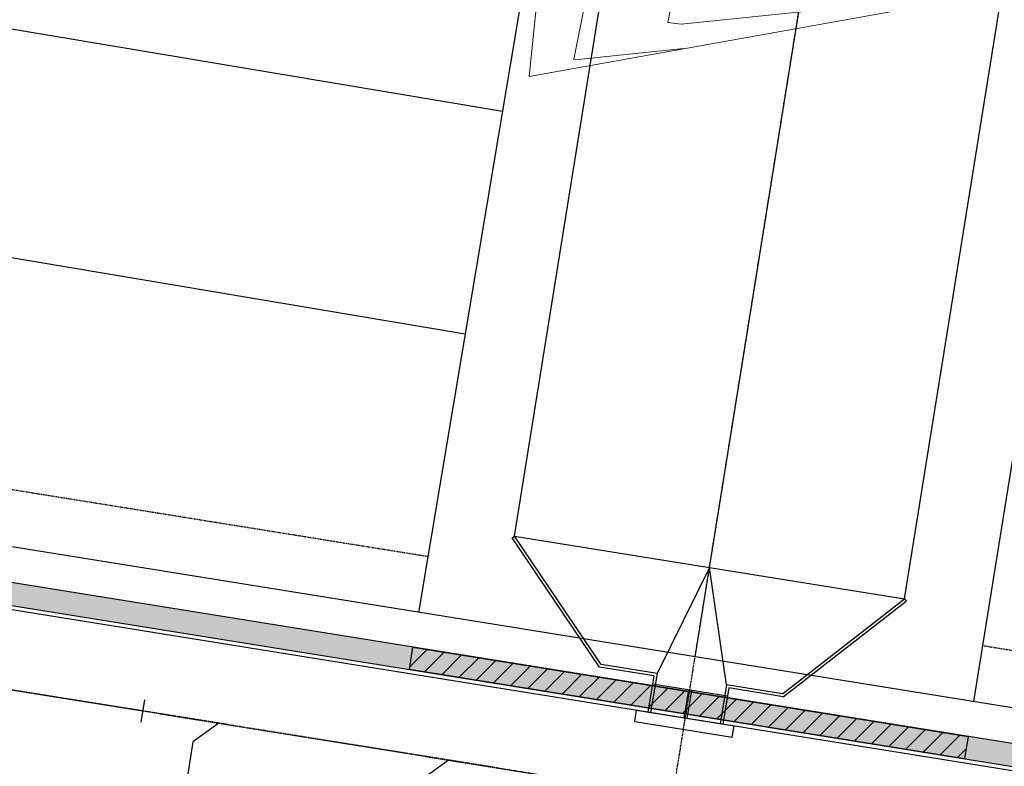
# Model space of a CAD drawing. Units: feet. Extents: x 2094851 to 2101827, y 13655842 to 13660025.
# Drawn here: x 2097122 to 2097297, y 13656726 to 13656858 of the extents above; entities that cross this region are included whole.
import ezdxf
from ezdxf.enums import TextEntityAlignment as Align

# ---------------------------------------------------------------- set-up
doc = ezdxf.new("R2010")
doc.units = ezdxf.units.FT
doc.header["$MEASUREMENT"] = 0
for name, pattern in [('CENTER2', [1.125, 0.75, -0.125, 0.125, -0.125]), ('CENTER4', [0.5625, 0.375, -0.0625, 0.0625, -0.0625]), ('DASHED2', [0.375, 0.25, -0.125]), ('HIDDEN2', [0.1875, 0.125, -0.0625]), ('SETBACK', [0.7625, 0.325, -0.0625, 0.0625, -0.0625, 0.0625, -0.0625, 0.0625, -0.0625])]:
    doc.linetypes.add(name, pattern=pattern)
doc.layers.add('C-DTLS', color=2, linetype='Continuous', lineweight=0)
for name, color, linetype in [('CP-ROAD-CNTR-U1', 13, 'CENTER2'), ('CP-ROAD-CURB-U1', 13, 'Continuous'), ('CP-ROAD-STAN', 13, 'Continuous'), ('CP-RWAY-ESMT-U1', 13, 'Continuous'), ('CP-SSWR-LATR-U1', 13, 'DASHED2'), ('CP-SSWR-MAIN-U1', 13, 'DASHED2'), ('CP-STRM-CHAN-U1', 13, 'Continuous'), ('CP-STRM-CNTR-U1', 13, 'CENTER4'), ('CP-STRM-STRC-U1', 13, 'Continuous'), ('CP-SUBD-LOTS-U1', 13, 'Continuous'), ('CP-SWLK-STRC-DVLP-U1', 13, 'Continuous'), ('CP-SWLK-STRC-U1', 13, 'Continuous'), ('CP-UTIL-ESMT-U1', 13, 'HIDDEN2')]:
    doc.layers.add(name, color=color, linetype=linetype)
doc.styles.get("Standard").update_dxf_attribs({"font": 'ariali.ttf'})

# ---------------------------------------------------------------- blocks, each defined once
blk = doc.blocks.new('*U146')
for p, q in [((0, 0.0799999999999983), (0, 0.6999999999960531)), ((-0.0799999999999983, 0), (0, 0.0799999999999983))]:
    blk.add_line(p, q)
blk.add_text('S', height=0.06).set_placement((0, 0.7205698230441309), align=Align.CENTER)
blk = doc.blocks.new('*U147')
for p, q in [((0, 0.0799999999999983), (0, 0.6999999999953141)), ((-0.0799999999999983, 0), (0, 0.0799999999999983))]:
    blk.add_line(p, q)
blk.add_text('S', height=0.06).set_placement((0, 0.7205698230433919), align=Align.CENTER)
blk = doc.blocks.new('AeccTickLine')
blk.add_line((0, -0.5), (0, 0.5))
blk = doc.blocks.new('Existing Plan U1 & U2_1')
at = {"layer": 'CP-SWLK-STRC-DVLP-U1'}
h = blk.add_hatch(dxfattribs=at)
h.set_pattern_fill('ANSI31', color=256, scale=20)
h.set_pattern_definition([(45, (0, 0), (-1.767766952966369, 1.767766952966369), [])])
h.paths.add_polyline_path([(2097192.036670429, 13656746.80247286), (2097290.420699164, 13656730.98826801), (2097289.785889505, 13656727.03896216), (2097191.40186077, 13656742.85316701)])
at = {"layer": 'CP-SWLK-STRC-U1'}
h = blk.add_hatch(dxfattribs=at)
h.set_pattern_fill('AR-CONC', color=256)
h.set_pattern_definition([(49.99999999999999, (2097895.684076481, 13656926.06749597), (7.172601826007535, -0.6275213498259511), [0.75, -8.25]), (355, (2097895.684076481, 13656926.06749597), (-1.38751333613, 7.521921337000118), [0.6, -6.6]), (100.45144446, (2097896.281793291, 13656926.01520253), (5.78508846727112, 6.894399909686294), [0.6374019199999998, -7.011421119999999]), (46.18420000000001, (2097895.684076481, 13656928.06749597), (10.67241330671572, -1.655192807930765), [1.125, -12.375]), (96.63563549, (2097896.573443931, 13656927.9295629), (9.346619456742284, 9.741186007745505), [0.95610342, -10.5171376]), (351.1841639899999, (2097895.684076481, 13656928.06749597), (9.346619450547731, 9.741186002699902), [0.9, -9.90000001]), (21, (2097896.684076481, 13656927.56749597), (5.969070521184617, -4.026188906653388), [0.75, -8.25]), (326.0000000000001, (2097896.684076481, 13656927.56749597), (2.433153319215817, 7.25150045046853), [0.6, -6.6]), (71.45144474, (2097897.181499021, 13656927.23198023), (8.402223767299711, 3.225311528063538), [0.6374019000000001, -7.01142112]), (37.50000000000001, (2097895.684076481, 13656926.06749597), (0.1215985531729067, 3.328938538313115), [0, -6.52, 0, -6.7, 0, -6.625]), (7.499999999999999, (2097895.684076481, 13656926.06749597), (2.630695374421486, 3.944117118823602), [0, -3.82, 0, -6.37, 0, -2.525]), (327.5, (2097893.454076481, 13656926.06749597), (5.33822436172409, -0.2255487173437976), [0, -2.5, 0, -7.8, 0, -10.35]), (317.5, (2097892.454076481, 13656926.06749597), (5.831861693423862, 1.001049823323177), [0, -3.25, 0, -5.18, 0, -7.35])])
edge = h.paths.add_edge_path()
edge.add_arc((2097428.711356297, 13656929.71256183), 21.25000000160911, -9.131587764510073, 31.750952464213412, ccw=False)
edge.add_line((2097449.692043626, 13656926.34013551), (2097418.443091369, 13656731.93277547))
edge.add_arc((2097397.462404041, 13656735.30520178), 21.24999999986395, 260.86841223633104, 350.8684122402492, ccw=False)
edge.add_line((2097394.089977727, 13656714.32451445), (2097088.465024638, 13656763.45053296))
edge.add_arc((2097091.837450953, 13656784.43122029), 21.24999999966284, 170.4815593046347, 260.8684122357113, ccw=False)
edge.add_line((2097070.88001182, 13656787.94522727), (2097090.009742251, 13656902.03440348))
edge.add_line((2097090.009742251, 13656902.03440348), (2097086.064812532, 13656902.69586362))
edge.add_line((2097086.064812532, 13656902.69586362), (2097066.935082101, 13656788.6066874))
edge.add_arc((2097091.837450952, 13656784.43122029), 25.24999999915229, 170.4815593035496, 260.8684122375645)
edge.add_line((2097087.830214979, 13656759.50122711), (2097393.455168067, 13656710.3752086))
edge.add_arc((2097397.46240404, 13656735.30520178), 25.25000000053032, 260.8684122382353, 350.868412238403)
edge.add_line((2097422.392397219, 13656731.29796581), (2097453.641349476, 13656925.70532586))
edge.add_arc((2097428.7113563, 13656929.71256183), 25.24999999806737, 350.8684122330561, 391.7509524644959)
edge.add_arc((2097484.834025799, 13656964.44361376), 40.75000000082213, 39.98587200536798, 211.750952466038, ccw=False)
edge.add_arc((2097535.403418413, 13657006.85512789), 25.24999999868822, 219.9858720052833, 260.8684122406943)
edge.add_line((2097531.396182443, 13656981.92513471), (2097992.459007084, 13656907.81410213))
edge.add_arc((2097996.783647887, 13656934.71874823), 27.24999999940215, 260.8684122349728, 317.3206739656403)
edge.add_arc((2098052.655750648, 13656883.19877023), 48.75000000061399, -155.5838494964495, 137.3206739690627, ccw=False)
edge.add_arc((2097983.452645049, 13656851.78332538), 27.24999999509011, 24.41615050350157, 80.86841224242993)
edge.add_line((2097987.777285848, 13656878.68797148), (2097523.656528743, 13656953.29053476))
edge.add_arc((2097518.062268623, 13656918.48727696), 35.25000000312394, 80.86841223774229, 170.8684122552905)
edge.add_line((2097483.259010816, 13656924.08153707), (2097451.518527862, 13656726.61624457))
edge.add_arc((2097476.448521038, 13656722.6090086), 25.24999999823152, 170.8684122373968, 260.868412239651)
edge.add_line((2097472.441285067, 13656697.67901542), (2097789.046695087, 13656646.78800316))
edge.add_arc((2097812.733030509, 13656794.14647769), 149.2500000016726, 260.8684122297716, 264.3020425932424)
edge.add_line((2097797.91485232, 13656645.63390551), (2097888.652226576, 13656636.58037853))
edge.add_arc((2097873.685121995, 13656486.57521769), 150.7499999960387, 80.86841223629091, 84.3020426013399, ccw=False)
edge.add_line((2097897.609511021, 13656635.41468191), (2097904.186030935, 13656634.35757504))
edge.add_arc((2097908.034564498, 13656658.30024174), 24.24999998381254, 260.8684122167898, 299.9333288853076)
edge.add_arc((2097945.458959129, 13656593.30474433), 50.74999999557096, -34.088760916808894, 119.9333289212687, ccw=False)
edge.add_arc((2098007.571731091, 13656551.26900291), 24.24999998812636, 145.911239059779, 170.8684122507365)
edge.add_line((2097983.629064386, 13656555.11753646), (2097969.140572667, 13656464.98109275))
edge.add_arc((2097984.937796069, 13656462.44185411), 16.00000000207428, 170.8684122407074, 215.819218128131)
edge.add_line((2097971.963914993, 13656453.07817909), (2097976.841759956, 13656446.31965957))
edge.add_line((2097976.841759956, 13656446.31965957), (2097975.261448383, 13656436.54174165))
edge.add_line((2097975.261448383, 13656436.54174165), (2097983.634101728, 13656435.19128664))
edge.add_line((2097983.634101728, 13656435.19128664), (2097985.212572797, 13656444.97382791))
edge.add_line((2097985.212572797, 13656444.97382791), (2097975.860657269, 13656457.93141556))
edge.add_arc((2097980.725862673, 13656461.4427937), 6.000000001632059, 170.8684122373755, 215.8192181279821, ccw=False)
edge.add_line((2097974.801903896, 13656462.39500819), (2097989.553023161, 13656554.16532197))
edge.add_arc((2098007.571731098, 13656551.26900291), 18.24999999605544, 145.9112390642535, 170.8684122539957, ccw=False)
edge.add_arc((2097945.45895913, 13656593.30474433), 56.74999999543137, 325.9112390801146, 406.1201594928645)
edge.add_line((2097984.79512287, 13656634.20986286), (2097971.686960452, 13656641.3636087))
edge.add_arc((2097945.45895632, 13656593.30498881), 54.7497867193949, 61.37648397647178, 119.9334540430351)
edge.add_arc((2097908.034564498, 13656658.30024174), 20.24999998481134, 260.8684122152943, 299.93332888226786, ccw=False)
edge.add_line((2097904.820840594, 13656638.30688089), (2097898.24432068, 13656639.36398776))
edge.add_arc((2097873.685121972, 13656486.5752177), 154.7499999896705, 80.86841222726441, 84.30204259233743)
edge.add_line((2097889.04936368, 13656640.56061497), (2097798.311988685, 13656649.61414207))
edge.add_arc((2097812.733029748, 13656794.14647781), 145.2499999989024, 260.8684122384444, 264.30204260188043, ccw=False)
edge.add_line((2097789.681504008, 13656650.73730913), (2097473.076094726, 13656701.62832127))
edge.add_arc((2097476.44852104, 13656722.6090086), 21.2499999996998, 170.8684122352907, 260.86841223509145, ccw=False)
edge.add_line((2097455.467833712, 13656725.98143491), (2097487.208316666, 13656923.44672741))
edge.add_arc((2097518.062268625, 13656918.48727696), 31.25000000397615, 80.86841224114107, 170.8684122593851, ccw=False)
edge.add_line((2097523.021719084, 13656949.34122892), (2097987.142476189, 13656874.73866563))
edge.add_arc((2097983.452645048, 13656851.78332538), 23.24999999798041, 24.41615050635869, 80.86841224060208, ccw=False)
edge.add_arc((2098052.655750649, 13656883.19877023), 52.75000000229198, 204.4161505047175, 497.3206739703348)
edge.add_arc((2097996.783647884, 13656934.71874823), 23.24999999967597, 260.8684122435966, 317.32067397409685, ccw=False)
edge.add_line((2097993.093816743, 13656911.76340798), (2097532.030992101, 13656985.87444056))
edge.add_arc((2097535.403418415, 13657006.85512789), 21.25000000330397, 219.9858720098044, 260.8684122379251, ccw=False)
edge.add_arc((2097484.834025799, 13656964.44361376), 44.74999999987741, 39.98587200495248, 211.7509524664936)
h = blk.add_hatch(dxfattribs=at)
h.set_pattern_fill('AR-CONC', color=256)
h.set_pattern_definition([(49.99999999999999, (2096965.666435499, 13656746.82600437), (7.172601826007535, -0.6275213498259511), [0.75, -8.25]), (355, (2096965.666435499, 13656746.82600437), (-1.38751333613, 7.521921337000118), [0.6, -6.6]), (100.45144446, (2096966.264152309, 13656746.77371093), (5.78508846727112, 6.894399909686294), [0.6374019199999998, -7.011421119999999]), (46.18420000000001, (2096965.666435499, 13656748.82600437), (10.67241330671572, -1.655192807930765), [1.125, -12.375]), (96.63563549, (2096966.555802949, 13656748.6880713), (9.346619456742284, 9.741186007745505), [0.95610342, -10.5171376]), (351.1841639899999, (2096965.666435499, 13656748.82600437), (9.346619450547731, 9.741186002699902), [0.9, -9.90000001]), (21, (2096966.666435499, 13656748.32600437), (5.969070521184617, -4.026188906653388), [0.75, -8.25]), (326.0000000000001, (2096966.666435499, 13656748.32600437), (2.433153319215817, 7.25150045046853), [0.6, -6.6]), (71.45144474, (2096967.16385804, 13656747.99048863), (8.402223767299711, 3.225311528063538), [0.6374019000000001, -7.01142112]), (37.50000000000001, (2096965.666435499, 13656746.82600437), (0.1215985531729067, 3.328938538313115), [0, -6.52, 0, -6.7, 0, -6.625]), (7.499999999999999, (2096965.666435499, 13656746.82600437), (2.630695374421486, 3.944117118823602), [0, -3.82, 0, -6.37, 0, -2.525]), (327.5, (2096963.436435499, 13656746.82600437), (5.33822436172409, -0.2255487173437976), [0, -2.5, 0, -7.8, 0, -10.35]), (317.5, (2096962.436435499, 13656746.82600437), (5.831861693423862, 1.001049823323177), [0, -3.25, 0, -5.18, 0, -7.35])])
edge = h.paths.add_edge_path()
edge.add_line((2096889.936912743, 13656761.43183974), (2096889.302103084, 13656757.48253389))
edge.add_line((2096889.302103084, 13656757.48253389), (2097783.730164176, 13656613.71256668))
edge.add_arc((2097760.678638435, 13656470.30339799), 145.2500000045031, 77.43478187575971, 80.8684122386129, ccw=False)
edge.add_line((2097792.27788675, 13656612.07451637), (2097881.281769277, 13656592.23651398))
edge.add_arc((2097914.947749876, 13656743.28009798), 154.7500000506934, 257.4347818653871, 260.8684122083699)
edge.add_line((2097890.388551108, 13656590.49132787), (2097901.623264129, 13656584.73378397))
edge.add_arc((2097885.705328956, 13656555.54163023), 33.2500000014727, -9.13158775457731, 61.397191600799886, ccw=False)
edge.add_line((2097918.533933837, 13656550.26477494), (2097906.194551812, 13656473.49846725))
edge.add_arc((2097900.270593036, 13656474.45068173), 6.000000000621875, 305.81921815541676, 350.8684122359641, ccw=False)
edge.add_line((2097903.781971171, 13656469.58547633), (2097890.834962781, 13656460.2411962))
edge.add_line((2097890.834962781, 13656460.2411962), (2097889.247436625, 13656450.43346354))
edge.add_line((2097889.247436625, 13656450.43346354), (2097897.620384628, 13656449.07817844))
edge.add_line((2097897.620384628, 13656449.07817844), (2097899.204985149, 13656458.88263352))
edge.add_line((2097899.204985149, 13656458.88263352), (2097905.948228321, 13656463.74945305))
edge.add_arc((2097896.584553294, 13656476.72333412), 16.00000000067255, 305.8192181553148, 350.8684122399134)
edge.add_line((2097912.381776695, 13656474.18409548), (2097924.457892613, 13656549.31256046))
edge.add_arc((2097885.705328961, 13656555.54163023), 39.24999999749298, 350.8684122510597, 440.8684122337417)
edge.add_line((2097891.934398742, 13656594.29419388), (2097891.023360766, 13656594.44063372))
edge.add_arc((2097914.947749861, 13656743.28009793), 150.7499999996126, 257.43478186697473, 260.8684122099796, ccw=False)
edge.add_line((2097882.151972329, 13656596.14071001), (2097793.14808983, 13656615.9787124))
edge.add_arc((2097760.678638486, 13656470.303398), 149.2499999929145, 77.43478188316976, 80.8684122462489)
edge.add_line((2097784.364973864, 13656617.66187252), (2096889.936912743, 13656761.43183974))
at = {"layer": 'CP-ROAD-CNTR-U1'}
blk.add_line((2097903.126085544, 13656613.51159866), (2096892.277773361, 13656775.99490506), dxfattribs=at)
at = {"layer": 'CP-ROAD-CURB-U1'}
blk.add_line((2097393.336141257, 13656709.63471376), (2097087.711188168, 13656758.76073227), dxfattribs=at)
at = {"layer": 'CP-RWAY-ESMT-U1'}
blk.add_line((2097395.081867819, 13656720.49530485), (2097089.456914731, 13656769.62132336), dxfattribs=at)
at = {"layer": 'CP-SSWR-MAIN-U1'}
blk.add_line((2097045.728740098, 13656751.32926518), (2097430.60736595, 13656689.46404669), dxfattribs=at)
blk.add_line((2097045.728740098, 13656751.32926518), (2097430.60736595, 13656689.46404669), dxfattribs=at)
at = {"layer": 'CP-STRM-CHAN-U1'}
for points in [[(2097242.046266134, 13656745.09417915), (2097295.195278529, 13657075.74715865, -0.06728960457052645), (2097303.341448131, 13657102.67624458), (2097338.82394836, 13657180.4275169)], [(2097210.029078586, 13656766.44598706), (2097260.638852339, 13657081.30174316, -0.06728960457003834), (2097271.500411811, 13657117.20719108), (2097285.502055062, 13657147.88838802)], [(2097279.14193096, 13656755.33681802), (2097329.751704714, 13657070.19257412, -0.06728960457052646), (2097335.182484451, 13657088.14529808), (2097349.184127698, 13657118.82649501)]]:
    blk.add_lwpolyline(points, format="xyb", dxfattribs=at)
at = {"layer": 'CP-STRM-CNTR-U1'}
blk.add_lwpolyline([(2097238.078705756, 13656720.41101757), (2097295.195278526, 13657075.74715864, -0.06728960457020103), (2097303.341448131, 13657102.67624458), (2097365.909251114, 13657239.77837258)], format="xyb", dxfattribs=at)
at = {"layer": 'CP-STRM-STRC-U1'}
for p, q in [((2097225.098929462, 13656743.26052349), (2097209.614846466, 13656766.16596607)), ((2097225.391957504, 13656743.7198404), (2097210.029078586, 13656766.44598706)), ((2097244.585504773, 13656760.89140254), (2097235.287190143, 13656742.12928513)), ((2097247.629052241, 13656740.14545972), (2097244.585504773, 13656760.89140254)), ((2097257.52428488, 13656738.55490445), (2097279.14193096, 13656755.33681802)), ((2097257.659348963, 13656738.0267762), (2097279.448539009, 13656754.94186042)), ((2097234.710831257, 13656741.71551069), (2097225.098929462, 13656743.26052349)), ((2097235.287190143, 13656742.12928513), (2097225.391957504, 13656743.7198404)), ((2097234.710831257, 13656741.71551069), (2097233.635934034, 13656735.30485377)), ((2097235.287190143, 13656742.12928513), (2097234.129608518, 13656735.22550075)), ((2097247.791989118, 13656738.09359689), (2097234.462778051, 13656740.23612832)), ((2097247.629052241, 13656740.14545972), (2097246.471470615, 13656733.24167535)), ((2097248.040042324, 13656739.57297925), (2097246.965145099, 13656733.16232233)), ((2097257.52428488, 13656738.55490445), (2097247.629052241, 13656740.14545972)), ((2097257.659348964, 13656738.0267762), (2097248.040042324, 13656739.57297925)), ((2097240.880546343, 13656739.20453911), (2097240.053702325, 13656734.27326456)), ((2097241.374220826, 13656739.1251861), (2097240.547376808, 13656734.19391154)), ((2097231.661281108, 13656735.6222586), (2097248.939798024, 13656732.8449175)), ((2097231.343876279, 13656733.64760567), (2097248.622393194, 13656730.87026458))]:
    blk.add_line(p, q, dxfattribs=at)
for points in [[(2097209.614846466, 13656766.16596607), (2097210.029078586, 13656766.44598706)], [(2097210.029078586, 13656766.44598706), (2097279.14193096, 13656755.33681802)], [(2097279.14193096, 13656755.33681802), (2097279.448539009, 13656754.94186042)], [(2097231.343876279, 13656733.64760567), (2097231.661281108, 13656735.6222586)], [(2097248.622393194, 13656730.87026458), (2097248.939798024, 13656732.8449175)]]:
    blk.add_lwpolyline(points, dxfattribs=at)
at = {"layer": 'CP-SUBD-LOTS-U1'}
for p, q in [((2097291.412589257, 13656737.1590584), (2097346.814396682, 13657081.82722631)), ((2097214.521586506, 13656881.15706792), (2097193.028560522, 13656752.97326325)), ((2097207.906985139, 13656841.70777073), (2097089.55909357, 13656861.55157483)), ((2097201.292383772, 13656802.25847354), (2097082.944492202, 13656822.10227764))]:
    blk.add_line(p, q, dxfattribs=at)
at = {"layer": 'CP-SWLK-STRC-DVLP-U1'}
blk.add_lwpolyline([(2097192.036670429, 13656746.80247286), (2097290.420699164, 13656730.98826801), (2097289.785889505, 13656727.03896216), (2097191.40186077, 13656742.85316701)], close=True, dxfattribs=at)
at = {"layer": 'CP-SWLK-STRC-U1'}
blk.add_lwpolyline([(2097993.093816743, 13656911.76340798), (2097532.030992101, 13656985.87444056, -0.1803002326575198), (2097519.121606398, 13656993.19990554, 0.9306005356851973), (2097446.781155191, 13656940.89490809, -0.1803002326520491), (2097449.692043626, 13656926.34013551), (2097418.443091369, 13656731.93277547, -0.4142135623931246), (2097394.089977727, 13656714.32451445), (2097088.465024638, 13656763.45053296, -0.4161925211340388), (2097070.88001182, 13656787.94522727), (2097090.009742251, 13656902.03440348), (2097086.064812532, 13656902.69586362), (2097066.935082101, 13656788.6066874, 0.4161925211459628), (2097087.830214979, 13656759.50122711), (2097393.455168067, 13656710.3752086, 0.4142135623739522), (2097422.392397219, 13656731.29796581), (2097453.641349476, 13656925.70532586, 0.1803002326604126), (2097450.1825291, 13656942.99982033, -0.9306005356806593), (2097516.056794724, 13656990.62951074, 0.1803002326783031), (2097531.396182443, 13656981.92513471), (2097992.459007084, 13656907.81410213, 0.2514250745240847)], format="xyb", dxfattribs=at)
at = {"layer": 'CP-UTIL-ESMT-U1', "flags": 128}
for points in [[(2097194.682248557, 13656762.83581236), (2097091.043938878, 13656779.49458798)], [(2097396.668891967, 13656730.36856947), (2097292.999613405, 13656747.03232303)]]:
    blk.add_lwpolyline(points, dxfattribs=at)
at = {"layer": 'CP-ROAD-STAN', "color": 13, "linetype": 'SETBACK', "lineweight": -3, "xscale": 3.999999999999977, "yscale": 3.999999999999977, "zscale": 3.999999999999977, "rotation": 170.8684122359128}
blk.add_blockref('AeccTickLine', (2097144.133078629, 13656735.51179573), dxfattribs=at)
at = {"layer": 'CP-SSWR-LATR-U1', "xscale": 50.00000000000006, "yscale": 50.00000000000006, "zscale": 50.00000000000006, "rotation": 170.8684122362353}
for name, p in [('*U146', (2097153.67427501, 13656733.97814809)), ('*U147', (2097194.41289477, 13656727.42984054))]:
    blk.add_blockref(name, p, dxfattribs=at)

msp = doc.modelspace()

# ---------------------------------------------------------------- linework, layer by layer
at = {"layer": 'C-DTLS', "color": 13, "linetype": 'Continuous', "lineweight": 0, "flags": 128}
for points, elevation in [([(2097240.006668579, 13656852.8353845), (2097221.290271886, 13656850.88403345), (2097220.534383456, 13656850.98013425), (2097229.96591469, 13656898.10357345), (2097230.42444455, 13656909.62371166), (2097239.647126873, 13656938.4209016), (2097242.343039006, 13656958.8517119), (2097248.755531915, 13656992.5527786), (2097252.489783084, 13657013.59099025), (2097256.019905569, 13657044.04360048), (2097259.831859372, 13657065.62027735), (2097263.45417494, 13657100.80104782), (2097266.855837492, 13657115.83465409), (2097275.099605955, 13657150.32341786)], 622), ([(2097285.590176675, 13657144.39513002), (2097279.65947456, 13657119.58334823), (2097274.138396086, 13657095.18300908), (2097271.597046071, 13657070.50082723), (2097265.909130751, 13657038.30570702), (2097263.586300497, 13657018.26780617), (2097258.074680851, 13656987.2161668), (2097253.887975137, 13656965.21279767), (2097249.398375624, 13656931.18863386), (2097243.863291191, 13656913.90571419), (2097242.704715744, 13656884.79757872), (2097237.234348405, 13656857.46558815), (2097239.591695373, 13656857.16588398), (2097291.823601695, 13656862.61152542), (2097294.319957944, 13656868.45648131)], 621)]:
    msp.add_lwpolyline(points, dxfattribs=dict(at, elevation=elevation))
at = {"layer": 'C-DTLS', "color": 2, "linetype": 'Continuous', "lineweight": 0, "flags": 128}
msp.add_lwpolyline([(2097298.264, 13656895.458), (2097293.441, 13656862.439), (2097212.652, 13656847.919), (2097216.237, 13656883.104), (2097176.458, 13656889.63), (2097127.314, 13656897.612), (2097092.249, 13656877.117), (2097087.82, 13656820.377), (2097079.265, 13656799.261), (2097079.02, 13656798.834), (2097071.622, 13656787.518), (2097066.436, 13656788.071), (2097037.146, 13656792.84), (2097030.347, 13656799.376), (2097031.319, 13656803.56), (2097031.43, 13656803.94), (2097034.178, 13656870.68), (2097028.548, 13656913.707), (2096979.051, 13656921.771), (2096929.767, 13656929.957)], dxfattribs=at)

# ---------------------------------------------------------------- next in the draw order: block references
msp.add_blockref('Existing Plan U1 & U2_1', (0, 0))

doc.saveas('drawing.dxf')
